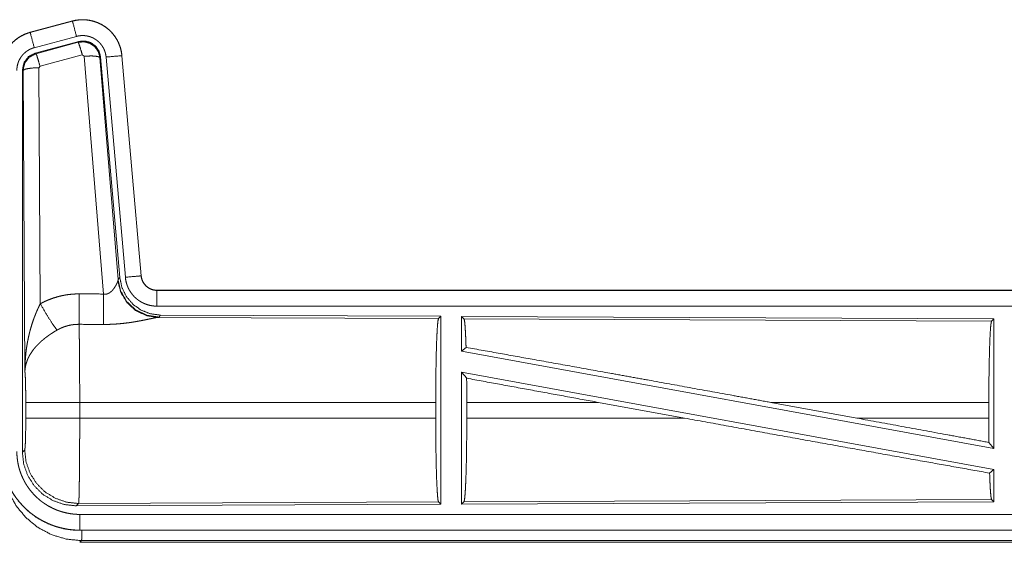
# Model space of a CAD drawing. Units: inches. Extents: x 110 to 169, y 37 to 165.
# Drawn here: x 143 to 146, y 80 to 82 of the extents above; entities that cross this region are included whole.
import ezdxf

# ---------------------------------------------------------------- set-up
doc = ezdxf.new("R2010")
doc.units = ezdxf.units.IN
doc.header["$MEASUREMENT"] = 0
doc.layers.add('CGM', color=7, linetype='Continuous', true_color=0xffffff)

msp = doc.modelspace()

# ---------------------------------------------------------------- linework, layer by layer
at = {"layer": 'CGM', "color": 2, "linetype": 'Continuous', "lineweight": 18}
for p, q in [((143.3451, 81.688), (143.2115, 81.6522)), ((143.2116, 81.6518), (143.3452, 81.6876)), ((143.3451, 81.688), (143.3452, 81.6876)), ((143.2115, 81.6522), (143.2116, 81.6518)), ((143.2245, 81.6035), (143.3581, 81.6393)), ((143.2276, 81.5861), (143.365, 81.623)), ((143.2297, 81.5845), (143.3633, 81.6206)), ((143.3633, 81.6206), (143.365, 81.623)), ((143.2276, 81.5861), (143.2297, 81.5845)), ((143.3763, 81.581), (143.2426, 81.545)), ((143.3825, 81.5766), (143.3763, 81.581)), ((143.4438, 80.8236), (143.3825, 81.5766)), ((143.434, 81.5747), (143.4323, 81.5723)), ((143.4323, 81.5723), (143.4895, 80.8692)), ((143.434, 81.5747), (143.4952, 80.8754)), ((143.4517, 81.5738), (143.5127, 80.8767)), ((143.5015, 81.5782), (143.5625, 80.8811)), ((143.5019, 81.5782), (143.5015, 81.5782)), ((143.5629, 80.8811), (143.5019, 81.5782)), ((143.2426, 81.545), (143.2389, 81.5401)), ((143.2389, 81.5401), (143.2435, 80.7928)), ((143.1869, 80.3229), (143.1869, 81.5331)), ((143.1889, 81.5314), (143.1869, 81.5331)), ((143.1948, 80.5783), (143.1889, 81.5314)), ((143.5629, 80.8811), (143.5625, 80.8811)), ((143.4888, 80.8645), (143.4895, 80.8692)), ((143.4895, 80.8692), (143.4952, 80.8754)), ((143.6126, 80.8355), (143.6126, 80.8351)), ((149.1441, 80.8355), (143.6126, 80.8355)), ((143.6126, 80.8351), (148.1042, 80.8351)), ((143.6126, 80.7851), (148.1042, 80.7851)), ((143.624, 80.7568), (143.6183, 80.7507)), ((143.624, 80.7568), (144.511, 80.753)), ((143.6183, 80.7507), (143.6146, 80.7496)), ((143.6146, 80.7496), (144.5037, 80.7457)), ((144.5037, 80.7457), (144.511, 80.753)), ((144.511, 80.753), (144.511, 80.158)), ((144.5768, 80.7527), (144.5768, 80.6429)), ((144.5768, 80.7527), (146.261, 80.7453)), ((144.5841, 80.7453), (144.5768, 80.7527)), ((144.5841, 80.7453), (146.2537, 80.7381)), ((146.2537, 80.7381), (146.261, 80.7453)), ((146.261, 80.7453), (146.261, 80.335)), ((144.5768, 80.6429), (144.5908, 80.6546)), ((144.5768, 80.6429), (146.261, 80.335)), ((144.5768, 80.576), (146.261, 80.2681)), ((144.5768, 80.576), (144.5768, 80.1583)), ((144.5768, 80.576), (144.5927, 80.557)), ((143.1975, 80.4306), (143.1975, 80.4804)), ((144.4947, 80.4804), (143.3682, 80.4804)), ((143.3682, 80.4804), (143.3682, 80.4306)), ((144.4947, 80.4804), (144.4947, 80.4306)), ((144.593, 80.4804), (144.593, 80.4306)), ((145.0099, 80.4804), (144.593, 80.4804)), ((145.2824, 80.4306), (145.0099, 80.4804)), ((145.8272, 80.4306), (145.5551, 80.4804)), ((146.245, 80.4804), (145.5551, 80.4804)), ((146.245, 80.4804), (146.245, 80.4306)), ((143.3682, 80.4306), (144.4947, 80.4306)), ((144.593, 80.4306), (145.2824, 80.4306)), ((145.8272, 80.4306), (146.245, 80.4306)), ((146.2454, 80.3537), (146.261, 80.335)), ((143.1869, 80.3229), (143.1942, 80.3302)), ((146.2474, 80.2567), (146.261, 80.2681)), ((146.261, 80.2681), (146.261, 80.1657)), ((144.5037, 80.1653), (143.3648, 80.1604)), ((144.511, 80.158), (144.5037, 80.1653)), ((146.261, 80.1657), (144.5768, 80.1583)), ((144.5768, 80.1583), (144.5841, 80.1657)), ((146.2537, 80.173), (144.5841, 80.1657)), ((146.261, 80.1657), (146.2537, 80.173)), ((143.3648, 80.1604), (143.3575, 80.153)), ((144.511, 80.158), (143.3575, 80.153)), ((148.1042, 80.1259), (143.3688, 80.1259)), ((143.3688, 80.0755), (143.3688, 80.0759)), ((143.3688, 80.0759), (148.1042, 80.0759)), ((149.1441, 80.0755), (143.3688, 80.0755)), ((143.3741, 80.0428), (143.3688, 80.0375)), ((148.5783, 80.0428), (143.3741, 80.0428)), ((143.3688, 80.0375), (149.1441, 80.0375))]:
    msp.add_line(p, q, dxfattribs=at)
for points, knots in [([(143.5019, 81.5782), (143.5, 81.5917), (143.4966, 81.6049), (143.4918, 81.6176), (143.4856, 81.6298), (143.4782, 81.6412), (143.4695, 81.6517), (143.4598, 81.6612), (143.4491, 81.6697), (143.4375, 81.6768), (143.4253, 81.6827), (143.4124, 81.6872), (143.3991, 81.6903), (143.3856, 81.692), (143.372, 81.6921), (143.3584, 81.6908), (143.3451, 81.688)], [0, 0, 0.062522, 0.125017, 0.18755, 0.250071, 0.312542, 0.375008, 0.437513, 0.500001, 0.562483, 0.624958, 0.687406, 0.749916, 0.812436, 0.874931, 0.937483, 1, 1]), ([(143.3452, 81.6876), (143.3518, 81.6892), (143.3585, 81.6904), (143.3652, 81.6912), (143.372, 81.6917), (143.3787, 81.6918), (143.3856, 81.6916), (143.3873, 81.6914), (143.389, 81.6913), (143.3907, 81.6911), (143.3924, 81.6909), (143.3957, 81.6905), (143.3991, 81.6899), (143.4057, 81.6886), (143.4122, 81.6869), (143.4187, 81.6848), (143.425, 81.6824), (143.4266, 81.6817), (143.4282, 81.681), (143.4297, 81.6803), (143.4313, 81.6796), (143.4343, 81.6781), (143.4373, 81.6765), (143.4432, 81.6731), (143.4488, 81.6693), (143.4543, 81.6653), (143.4595, 81.661), (143.4608, 81.6598), (143.462, 81.6587), (143.4633, 81.6575), (143.4645, 81.6563), (143.4669, 81.6539), (143.4692, 81.6514), (143.4737, 81.6463), (143.4778, 81.641), (143.4817, 81.6354), (143.4852, 81.6296), (143.4861, 81.6282), (143.4869, 81.6267), (143.4877, 81.6252), (143.4885, 81.6236), (143.49, 81.6206), (143.4914, 81.6175), (143.494, 81.6112), (143.4962, 81.6048), (143.498, 81.5983), (143.4995, 81.5917), (143.5002, 81.5883), (143.5007, 81.585), (143.5011, 81.5816), (143.5015, 81.5782)], [0, 0, 0.031411, 0.062653, 0.093754, 0.124868, 0.156028, 0.187385, 0.195254, 0.20313, 0.211018, 0.218858, 0.234513, 0.250115, 0.281235, 0.312327, 0.343477, 0.374777, 0.382644, 0.390547, 0.398389, 0.406269, 0.421917, 0.437515, 0.468677, 0.499768, 0.530912, 0.562206, 0.570058, 0.577925, 0.585809, 0.593669, 0.609365, 0.624964, 0.656115, 0.687203, 0.718357, 0.749585, 0.757447, 0.765303, 0.773184, 0.781035, 0.796764, 0.812395, 0.843593, 0.874676, 0.905805, 0.937025, 0.952718, 0.96845, 0.984219, 1, 1]), ([(143.3581, 81.6393), (143.3471, 81.6806), (143.3452, 81.6876)], [0, 0, 0.854693, 1, 1]), ([(143.2115, 81.6522), (143.1923, 81.6453), (143.1744, 81.6354), (143.1584, 81.6227), (143.1447, 81.6076), (143.1336, 81.5904), (143.1255, 81.5717), (143.1206, 81.5519), (143.1189, 81.5315)], [0, 0, 0.125047, 0.250061, 0.375052, 0.500024, 0.62504, 0.75, 0.874991, 1, 1]), ([(143.1193, 81.5315), (143.1197, 81.5417), (143.121, 81.5518), (143.123, 81.5617), (143.1259, 81.5715), (143.1268, 81.5739), (143.1272, 81.5751), (143.1277, 81.5763), (143.1286, 81.5787), (143.1296, 81.581), (143.1317, 81.5857), (143.134, 81.5902), (143.1391, 81.5989), (143.145, 81.6073), (143.1466, 81.6093), (143.1482, 81.6113), (143.1499, 81.6132), (143.1516, 81.6151), (143.1551, 81.6188), (143.1587, 81.6224), (143.1664, 81.629), (143.1746, 81.635), (143.1756, 81.6357), (143.1767, 81.6364), (143.1778, 81.6371), (143.1789, 81.6377), (143.1811, 81.6391), (143.1833, 81.6403), (143.1878, 81.6427), (143.1924, 81.6449), (143.1971, 81.6469), (143.2018, 81.6487), (143.2042, 81.6496), (143.2067, 81.6503), (143.2079, 81.6507), (143.2091, 81.6511), (143.2097, 81.6513), (143.2104, 81.6514), (143.2107, 81.6515), (143.211, 81.6516), (143.2111, 81.6516), (143.2113, 81.6517), (143.2114, 81.6517), (143.2116, 81.6518)], [0, 0, 0.062694, 0.124931, 0.187149, 0.249752, 0.265521, 0.273358, 0.281223, 0.296899, 0.31251, 0.343721, 0.374809, 0.437056, 0.499567, 0.515279, 0.531034, 0.546707, 0.562356, 0.593611, 0.624687, 0.686946, 0.749385, 0.757252, 0.765142, 0.772989, 0.780883, 0.796593, 0.812321, 0.843595, 0.874776, 0.905988, 0.937209, 0.95285, 0.968553, 0.976402, 0.984238, 0.988146, 0.99213, 0.994039, 0.996026, 0.997025, 0.998013, 0.999012, 1, 1]), ([(143.2245, 81.6035), (143.2135, 81.6448), (143.2116, 81.6518)], [0, 0, 0.854751, 1, 1]), ([(143.3581, 81.6393), (143.3621, 81.6403), (143.3661, 81.641), (143.3701, 81.6415), (143.3742, 81.6418), (143.3782, 81.6419), (143.3823, 81.6417), (143.3833, 81.6416), (143.3843, 81.6415), (143.3854, 81.6414), (143.3864, 81.6413), (143.3884, 81.6411), (143.3904, 81.6407), (143.3944, 81.6399), (143.3983, 81.6389), (143.4021, 81.6377), (143.4059, 81.6362), (143.4078, 81.6354), (143.4097, 81.6345), (143.4115, 81.6336), (143.4133, 81.6327), (143.4168, 81.6306), (143.4202, 81.6284), (143.4234, 81.626), (143.4266, 81.6234), (143.4281, 81.622), (143.4296, 81.6206), (143.431, 81.6192), (143.4324, 81.6177), (143.4351, 81.6146), (143.4375, 81.6114), (143.4398, 81.6081), (143.442, 81.6046), (143.4425, 81.6037), (143.443, 81.6028), (143.4435, 81.6019), (143.4439, 81.601), (143.4448, 81.5992), (143.4457, 81.5973), (143.4472, 81.5936), (143.4485, 81.5898), (143.4496, 81.5859), (143.4505, 81.5819), (143.4509, 81.5799), (143.4512, 81.5779), (143.4515, 81.5758), (143.4517, 81.5738)], [0, 0, 0.031384, 0.062614, 0.093682, 0.124783, 0.156011, 0.187357, 0.195182, 0.203119, 0.21096, 0.218818, 0.234464, 0.250077, 0.281126, 0.312268, 0.343473, 0.374753, 0.390442, 0.406203, 0.421845, 0.437468, 0.468637, 0.499723, 0.530847, 0.562156, 0.577921, 0.593671, 0.60931, 0.624919, 0.656099, 0.687227, 0.718332, 0.749552, 0.75744, 0.765279, 0.773158, 0.781035, 0.796745, 0.812419, 0.843574, 0.874668, 0.905776, 0.937043, 0.952707, 0.968468, 0.984207, 1, 1]), ([(143.1693, 81.5315), (143.1695, 81.5376), (143.1703, 81.5436), (143.1715, 81.5496), (143.1732, 81.5554), (143.1737, 81.5569), (143.1743, 81.5583), (143.1748, 81.5598), (143.1754, 81.5612), (143.1767, 81.5639), (143.1781, 81.5666), (143.1811, 81.5719), (143.1847, 81.5769), (143.1856, 81.5781), (143.1866, 81.5793), (143.1876, 81.5804), (143.1886, 81.5816), (143.1907, 81.5838), (143.1929, 81.5859), (143.1974, 81.5899), (143.2024, 81.5935), (143.2036, 81.5943), (143.205, 81.5951), (143.2063, 81.5959), (143.2076, 81.5967), (143.2103, 81.5981), (143.2131, 81.5994), (143.2187, 81.6017), (143.2245, 81.6035)], [0, 0, 0.062647, 0.124909, 0.187142, 0.249733, 0.265499, 0.281229, 0.296918, 0.312533, 0.34371, 0.374809, 0.437025, 0.499623, 0.515268, 0.531058, 0.546729, 0.562374, 0.593624, 0.62477, 0.68689, 0.749397, 0.765167, 0.780906, 0.796585, 0.812279, 0.843652, 0.874845, 0.937228, 1, 1]), ([(143.3633, 81.6206), (143.3823, 81.6222), (143.4008, 81.6173), (143.4164, 81.6063), (143.4274, 81.5907), (143.4323, 81.5723)], [0, 0, 0.199835, 0.399917, 0.599918, 0.799936, 1, 1]), ([(143.3763, 81.581), (143.3705, 81.601), (143.3658, 81.6152), (143.3633, 81.6206)], [0, 0, 0.499964, 0.857183, 1, 1]), ([(143.365, 81.623), (143.384, 81.6246), (143.4025, 81.6197), (143.4181, 81.6087), (143.429, 81.5931), (143.434, 81.5747)], [0, 0, 0.200066, 0.400029, 0.599927, 0.799936, 1, 1]), ([(143.1869, 81.533), (143.192, 81.5563), (143.2065, 81.5752), (143.2276, 81.5861)], [0, 0, 0.333293, 0.666642, 1, 1]), ([(143.1889, 81.5314), (143.1941, 81.5547), (143.2086, 81.5736), (143.2297, 81.5846)], [0, 0, 0.333371, 0.666682, 1, 1]), ([(143.2426, 81.545), (143.2368, 81.565), (143.2322, 81.5791), (143.2297, 81.5846)], [0, 0, 0.49989, 0.857205, 1, 1]), ([(143.3825, 81.5766), (143.4067, 81.5774), (143.4248, 81.5758), (143.4323, 81.5723)], [0, 0, 0.477984, 0.836785, 1, 1]), ([(143.4517, 81.5738), (143.4942, 81.5775), (143.5015, 81.5782)], [0, 0, 0.854568, 1, 1]), ([(143.2389, 81.5401), (143.2144, 81.5389), (143.1962, 81.5357), (143.1889, 81.5314)], [0, 0, 0.477044, 0.836496, 1, 1]), ([(143.5127, 80.8767), (143.5552, 80.8804), (143.5625, 80.8811)], [0, 0, 0.854816, 1, 1]), ([(143.5625, 80.8811), (143.5631, 80.8764), (143.5641, 80.8719), (143.5648, 80.8697), (143.5656, 80.8675), (143.566, 80.8664), (143.5665, 80.8653), (143.567, 80.8642), (143.5675, 80.8632), (143.5697, 80.8591), (143.5723, 80.8553), (143.5738, 80.8534), (143.5753, 80.8517), (143.5761, 80.8508), (143.5769, 80.8499), (143.5778, 80.8491), (143.5786, 80.8483), (143.5822, 80.8453), (143.586, 80.8427), (143.587, 80.8421), (143.588, 80.8415), (143.589, 80.841), (143.5901, 80.8404), (143.5922, 80.8394), (143.5944, 80.8385), (143.5988, 80.837), (143.6033, 80.836), (143.6056, 80.8356), (143.6079, 80.8353), (143.6091, 80.8352), (143.6103, 80.8351), (143.6115, 80.8351), (143.6126, 80.8351)], [0, 0, 0.062677, 0.124933, 0.155991, 0.187238, 0.202882, 0.218577, 0.234332, 0.250074, 0.312463, 0.374563, 0.40583, 0.437089, 0.452867, 0.468639, 0.484287, 0.499878, 0.562232, 0.624434, 0.639958, 0.655605, 0.671318, 0.687137, 0.718389, 0.749712, 0.811865, 0.87418, 0.905604, 0.937006, 0.952742, 0.968453, 0.984143, 1, 1]), ([(143.6126, 80.8355), (143.6034, 80.8364), (143.5945, 80.8389), (143.5863, 80.843), (143.5789, 80.8486), (143.5727, 80.8555), (143.5678, 80.8634), (143.5645, 80.872), (143.5629, 80.8811)], [0, 0, 0.125074, 0.250012, 0.375047, 0.500023, 0.624988, 0.749987, 0.875036, 1, 1]), ([(143.4438, 80.8236), (143.4463, 80.8232), (143.449, 80.823), (143.4503, 80.8231), (143.4516, 80.8232), (143.4528, 80.8234), (143.4541, 80.8237), (143.4553, 80.824), (143.4565, 80.8244), (143.4571, 80.8246), (143.4576, 80.8248), (143.4582, 80.825), (143.4588, 80.8253), (143.461, 80.8264), (143.463, 80.8276), (143.4649, 80.829), (143.4667, 80.8305), (143.4684, 80.832), (143.47, 80.8336), (143.4708, 80.8344), (143.4715, 80.8352), (143.4723, 80.836), (143.473, 80.8368), (143.4743, 80.8385), (143.4756, 80.8401), (143.478, 80.8435), (143.4802, 80.8468), (143.4807, 80.8477), (143.4812, 80.8485), (143.4817, 80.8493), (143.4821, 80.8502), (143.4831, 80.8518), (143.4839, 80.8534), (143.4854, 80.8564), (143.4868, 80.8594), (143.4871, 80.8601), (143.4874, 80.8608), (143.4877, 80.8614), (143.4879, 80.8621), (143.4884, 80.8633), (143.4888, 80.8645)], [0, 0, 0.039857, 0.079648, 0.099426, 0.119273, 0.13866, 0.158043, 0.177054, 0.195933, 0.205373, 0.214917, 0.224352, 0.233644, 0.270861, 0.307288, 0.342997, 0.378004, 0.412509, 0.446615, 0.463598, 0.480319, 0.496907, 0.513383, 0.54583, 0.577895, 0.640453, 0.701203, 0.716017, 0.730645, 0.745172, 0.759515, 0.787748, 0.815072, 0.867493, 0.916317, 0.927908, 0.939251, 0.950245, 0.960981, 0.981248, 1, 1]), ([(143.6146, 80.7496), (143.5783, 80.7554), (143.5452, 80.7714), (143.5178, 80.7965), (143.4984, 80.8284), (143.4888, 80.8645)], [0, 0, 0.197966, 0.396851, 0.597014, 0.798238, 1, 1]), ([(143.6183, 80.7507), (143.5805, 80.7565), (143.546, 80.7731), (143.5178, 80.799), (143.4984, 80.832), (143.4895, 80.8692)], [0, 0, 0.199959, 0.399964, 0.600025, 0.800025, 1, 1]), ([(143.4952, 80.8754), (143.5018, 80.8442), (143.5159, 80.8155), (143.5366, 80.7911), (143.5626, 80.7726), (143.5923, 80.7609), (143.624, 80.7568)], [0, 0, 0.166686, 0.333366, 0.500012, 0.666654, 0.833316, 1, 1]), ([(143.5127, 80.8767), (143.5132, 80.8721), (143.5139, 80.8675), (143.5149, 80.8629), (143.516, 80.8585), (143.5173, 80.854), (143.5189, 80.8497), (143.5198, 80.8475), (143.5207, 80.8453), (143.5216, 80.8432), (143.5221, 80.8421), (143.5226, 80.8411), (143.5248, 80.837), (143.5271, 80.833), (143.5297, 80.8291), (143.5323, 80.8253), (143.5352, 80.8217), (143.5382, 80.8181), (143.5398, 80.8164), (143.5415, 80.8147), (143.5431, 80.8131), (143.5448, 80.8115), (143.5483, 80.8084), (143.5519, 80.8056), (143.5557, 80.8028), (143.5596, 80.8003), (143.5616, 80.7991), (143.5636, 80.7979), (143.5646, 80.7974), (143.5656, 80.7968), (143.5667, 80.7963), (143.5677, 80.7957), (143.5719, 80.7937), (143.5762, 80.792), (143.5806, 80.7904), (143.585, 80.789), (143.5895, 80.7878), (143.594, 80.7869), (143.5963, 80.7865), (143.5986, 80.7861), (143.601, 80.7858), (143.6033, 80.7856), (143.608, 80.7852), (143.6126, 80.7851)], [0, 0, 0.031421, 0.062683, 0.093809, 0.124867, 0.155982, 0.187189, 0.202823, 0.21854, 0.234278, 0.242143, 0.250005, 0.281264, 0.312467, 0.343558, 0.3746, 0.405746, 0.437064, 0.452785, 0.468558, 0.484268, 0.499891, 0.531039, 0.56213, 0.593203, 0.624377, 0.640015, 0.65567, 0.663461, 0.671307, 0.67921, 0.687053, 0.718491, 0.749663, 0.78075, 0.811887, 0.842989, 0.874203, 0.889834, 0.905581, 0.92128, 0.937024, 0.968504, 1, 1]), ([(143.2435, 80.7928), (143.2578, 80.8001), (143.2725, 80.8064), (143.2875, 80.8117), (143.3028, 80.8162), (143.3106, 80.818), (143.3185, 80.8196), (143.3225, 80.8204), (143.3265, 80.821), (143.3305, 80.8216), (143.3345, 80.8221), (143.3505, 80.8236), (143.3667, 80.824)], [0, 0, 0.125062, 0.249374, 0.373386, 0.497726, 0.560167, 0.622797, 0.654236, 0.685779, 0.717245, 0.748649, 0.874205, 1, 1]), ([(143.3661, 80.7277), (143.3663, 80.7509), (143.3667, 80.824)], [0, 0, 0.240437, 1, 1]), ([(143.4432, 80.7273), (143.4433, 80.7505), (143.4438, 80.8236)], [0, 0, 0.240518, 1, 1]), ([(143.6126, 80.7851), (143.6126, 80.8278), (143.6126, 80.8351)], [0, 0, 0.854593, 1, 1]), ([(143.1948, 80.5783), (143.1948, 80.58), (143.1949, 80.5835), (143.1949, 80.5887), (143.195, 80.5922), (143.1952, 80.5991), (143.1956, 80.606), (143.1964, 80.6198), (143.1976, 80.6336), (143.1984, 80.6405), (143.1992, 80.6474), (143.2002, 80.6542), (143.2012, 80.6611), (143.2036, 80.6747), (143.2064, 80.6883), (143.208, 80.6951), (143.2096, 80.7019), (143.2114, 80.7086), (143.2132, 80.7153), (143.2172, 80.7286), (143.2217, 80.7418), (143.2229, 80.7451), (143.2241, 80.7484), (143.2253, 80.7516), (143.2266, 80.7549), (143.2291, 80.7613), (143.2318, 80.7677), (143.2346, 80.7741), (143.2375, 80.7804), (143.2404, 80.7866), (143.2435, 80.7928)], [0, 0, 0.007801, 0.023432, 0.046866, 0.062473, 0.09369, 0.124896, 0.187279, 0.249665, 0.280878, 0.312051, 0.343227, 0.374403, 0.436801, 0.499278, 0.530566, 0.561904, 0.593201, 0.62455, 0.6872, 0.749946, 0.765689, 0.781368, 0.797061, 0.812761, 0.844058, 0.875342, 0.906545, 0.93775, 0.968891, 1, 1]), ([(143.2435, 80.7928), (143.264, 80.7577), (143.2823, 80.7288), (143.2964, 80.7093)], [0, 0, 0.411285, 0.756854, 1, 1]), ([(143.3661, 80.7277), (143.3569, 80.7275), (143.3478, 80.7266), (143.3455, 80.7263), (143.3432, 80.726), (143.3409, 80.7256), (143.3387, 80.7252), (143.3342, 80.7242), (143.3298, 80.7231), (143.3211, 80.7205), (143.3126, 80.7173), (143.3044, 80.7136), (143.2964, 80.7093)], [0, 0, 0.12606, 0.251902, 0.283419, 0.31485, 0.346528, 0.377932, 0.440721, 0.503062, 0.627382, 0.75128, 0.87523, 1, 1]), ([(143.3661, 80.7277), (143.3662, 80.7236), (143.3663, 80.7191), (143.3664, 80.7168), (143.3664, 80.7144), (143.3665, 80.7119), (143.3666, 80.7093), (143.3668, 80.6984), (143.367, 80.6864), (143.3671, 80.6732), (143.3672, 80.6698), (143.3672, 80.6662), (143.3673, 80.659), (143.3675, 80.6439), (143.3676, 80.628), (143.3678, 80.6113), (143.3679, 80.5939), (143.3679, 80.585), (143.3679, 80.5804), (143.368, 80.5759), (143.368, 80.5574), (143.3682, 80.5195), (143.3682, 80.5001), (143.3682, 80.4976), (143.3682, 80.4927), (143.3682, 80.4902), (143.3682, 80.4804)], [0, 0, 0.016618, 0.034604, 0.044083, 0.053878, 0.063962, 0.074311, 0.118545, 0.167199, 0.220327, 0.23428, 0.24855, 0.277903, 0.339059, 0.403294, 0.470555, 0.54087, 0.577172, 0.595573, 0.614027, 0.688711, 0.841947, 0.920526, 0.930424, 0.950299, 0.960224, 1, 1]), ([(143.6146, 80.7496), (143.6124, 80.7493), (143.6098, 80.7488), (143.6091, 80.7487), (143.6083, 80.7486), (143.6076, 80.7485), (143.6068, 80.7483), (143.6052, 80.748), (143.6035, 80.7477), (143.5999, 80.7469), (143.596, 80.7461), (143.5874, 80.7443), (143.5828, 80.7434), (143.5816, 80.7431), (143.5791, 80.7426), (143.5728, 80.7413), (143.5676, 80.7403), (143.5623, 80.7392), (143.5568, 80.7382), (143.5511, 80.7372), (143.5454, 80.7362), (143.5424, 80.7357), (143.5395, 80.7352), (143.5365, 80.7347), (143.5335, 80.7342), (143.5274, 80.7333), (143.5212, 80.7325), (143.5087, 80.7309), (143.4959, 80.7296), (143.4894, 80.7291), (143.4829, 80.7286), (143.4763, 80.7282), (143.4697, 80.7278), (143.4565, 80.7274), (143.4432, 80.7273)], [0, 0, 0.012738, 0.028045, 0.032241, 0.036517, 0.040948, 0.045541, 0.055029, 0.064988, 0.086307, 0.10919, 0.159741, 0.187238, 0.194308, 0.208743, 0.245808, 0.276475, 0.307953, 0.340236, 0.373318, 0.407127, 0.424356, 0.441653, 0.45916, 0.476735, 0.512156, 0.547979, 0.620851, 0.695285, 0.73301, 0.770776, 0.808662, 0.846673, 0.923091, 1, 1]), ([(144.4947, 80.4804), (144.4949, 80.5255), (144.4953, 80.5693), (144.4959, 80.6105), (144.4968, 80.6479), (144.4979, 80.6804), (144.4992, 80.7071), (144.5006, 80.7273), (144.5021, 80.7403), (144.5037, 80.7457)], [0, 0, 0.169676, 0.334432, 0.489475, 0.630327, 0.75288, 0.853599, 0.929617, 0.97876, 1, 1]), ([(144.5908, 80.6546), (144.5897, 80.6848), (144.5884, 80.7096), (144.5871, 80.7283), (144.5856, 80.7403), (144.5841, 80.7453)], [0, 0, 0.332013, 0.604241, 0.809327, 0.942129, 1, 1]), ([(146.245, 80.4804), (146.2451, 80.5242), (146.2455, 80.5667), (146.2462, 80.6067), (146.247, 80.643), (146.2481, 80.6747), (146.2493, 80.7006), (146.2507, 80.7202), (146.2522, 80.7328), (146.2537, 80.7381)], [0, 0, 0.169679, 0.334419, 0.48946, 0.630318, 0.752866, 0.853587, 0.929608, 0.978755, 1, 1]), ([(143.2964, 80.7093), (143.2909, 80.7061), (143.2856, 80.7029), (143.2803, 80.6995), (143.2751, 80.696), (143.2725, 80.6942), (143.2699, 80.6924), (143.2673, 80.6906), (143.2648, 80.6887), (143.2598, 80.685), (143.255, 80.6811), (143.2526, 80.6791), (143.2503, 80.6772), (143.248, 80.6752), (143.2457, 80.6732), (143.2414, 80.6691), (143.2372, 80.665), (143.2332, 80.6609), (143.2294, 80.6567), (143.2275, 80.6546), (143.2257, 80.6524), (143.2248, 80.6513), (143.2239, 80.6502), (143.2222, 80.6481), (143.2159, 80.6394), (143.2104, 80.6306), (143.208, 80.6262), (143.2057, 80.6217), (143.2047, 80.6195), (143.2037, 80.6173), (143.2028, 80.615), (143.2019, 80.6128), (143.1989, 80.6039), (143.1968, 80.5952), (143.1961, 80.5909), (143.1955, 80.5867), (143.1953, 80.5845), (143.1951, 80.5824), (143.195, 80.5814), (143.1949, 80.5804), (143.1948, 80.5783)], [0, 0, 0.036384, 0.072651, 0.108961, 0.145284, 0.163531, 0.181656, 0.199891, 0.218008, 0.254047, 0.289852, 0.307686, 0.325361, 0.342889, 0.360266, 0.39462, 0.428444, 0.461819, 0.494744, 0.511093, 0.527332, 0.535379, 0.543484, 0.559506, 0.621805, 0.681618, 0.710722, 0.739401, 0.753545, 0.767599, 0.781599, 0.795457, 0.849546, 0.901446, 0.926715, 0.95156, 0.96382, 0.975984, 0.982022, 0.988055, 1, 1]), ([(144.5908, 80.6546), (144.8074, 80.6159), (145.0456, 80.5731), (145.1703, 80.5505), (145.4262, 80.504), (145.5551, 80.4804)], [0, 0, 0.224546, 0.471479, 0.600874, 0.866201, 1, 1]), ([(143.1975, 80.4804), (143.1974, 80.5071), (143.197, 80.5319), (143.1965, 80.553), (143.1957, 80.5688), (143.1948, 80.5783)], [0, 0, 0.272715, 0.525787, 0.741036, 0.90296, 1, 1]), ([(144.5931, 80.4804), (144.5929, 80.5191), (144.5926, 80.557)], [0, 0, 0.505431, 1, 1]), ([(143.3682, 80.4804), (143.3311, 80.4804), (143.2638, 80.4804), (143.2163, 80.4804), (143.1975, 80.4804)], [0, 0, 0.217551, 0.611751, 0.890271, 1, 1]), ([(143.1942, 80.3302), (143.1952, 80.336), (143.1962, 80.3506), (143.1969, 80.3727), (143.1974, 80.4002), (143.1975, 80.4306)], [0, 0, 0.058283, 0.204012, 0.423998, 0.697864, 1, 1]), ([(143.3682, 80.4306), (143.3311, 80.4306), (143.2638, 80.4306), (143.2163, 80.4306), (143.1975, 80.4306)], [0, 0, 0.217551, 0.611751, 0.890271, 1, 1]), ([(143.3682, 80.4306), (143.3682, 80.4176), (143.3682, 80.3918), (143.3681, 80.379), (143.3681, 80.3664), (143.368, 80.3539), (143.368, 80.3476), (143.368, 80.3414), (143.3679, 80.3292), (143.3679, 80.3174), (143.3677, 80.2945), (143.3676, 80.2835), (143.3676, 80.2781), (143.3675, 80.2727), (143.3675, 80.2675), (143.3674, 80.2623), (143.3673, 80.2523), (143.3671, 80.2337), (143.3668, 80.2169), (143.3667, 80.2092), (143.3666, 80.2056), (143.3666, 80.2038), (143.3665, 80.1986), (143.3664, 80.1953), (143.3663, 80.1892), (143.3661, 80.1837), (143.366, 80.1787), (143.3658, 80.1743), (143.3657, 80.1723), (143.3656, 80.1704), (143.3656, 80.1696), (143.3656, 80.1687), (143.3655, 80.1679), (143.3655, 80.1672), (143.3653, 80.1645), (143.3651, 80.1625), (143.365, 80.1611), (143.3648, 80.1604)], [0, 0, 0.04824, 0.143613, 0.190746, 0.237517, 0.283927, 0.307, 0.329928, 0.374966, 0.41892, 0.503625, 0.544377, 0.564343, 0.584021, 0.603458, 0.622557, 0.659504, 0.728342, 0.790438, 0.818958, 0.832568, 0.839216, 0.858392, 0.870484, 0.893081, 0.913609, 0.932018, 0.948334, 0.955709, 0.962555, 0.965764, 0.96885, 0.971792, 0.974613, 0.984387, 0.99188, 0.99709, 1, 1]), ([(144.5037, 80.1653), (144.5021, 80.1707), (144.5006, 80.1837), (144.4992, 80.2039), (144.4979, 80.2306), (144.4968, 80.2631), (144.4959, 80.3006), (144.4953, 80.3417), (144.4949, 80.3855), (144.4947, 80.4306)], [0, 0, 0.021217, 0.070384, 0.146377, 0.24712, 0.369674, 0.510526, 0.665568, 0.830325, 1, 1]), ([(144.5841, 80.1657), (144.5857, 80.1711), (144.5872, 80.1841), (144.5886, 80.2042), (144.5899, 80.2309), (144.591, 80.2634), (144.5919, 80.3008), (144.5925, 80.3419), (144.5929, 80.3856), (144.5931, 80.4306)], [0, 0, 0.021268, 0.070447, 0.146471, 0.247223, 0.369769, 0.510611, 0.665614, 0.830344, 1, 1]), ([(145.2824, 80.4306), (145.5444, 80.3829), (145.7982, 80.337), (146.0351, 80.2945), (146.2474, 80.2567)], [0, 0, 0.271599, 0.534597, 0.780153, 1, 1]), ([(145.8272, 80.4306), (146.1093, 80.3788), (146.2454, 80.3537)], [0, 0, 0.674369, 1, 1]), ([(146.2454, 80.3537), (146.2451, 80.3917), (146.245, 80.4306)], [0, 0, 0.49417, 1, 1]), ([(143.1189, 80.3253), (143.1201, 80.3008), (143.1237, 80.2766), (143.1297, 80.2528), (143.1379, 80.2297), (143.1484, 80.2075), (143.161, 80.1865), (143.1756, 80.1668), (143.1921, 80.1487), (143.2102, 80.1322), (143.2299, 80.1176), (143.251, 80.105), (143.2731, 80.0945), (143.2962, 80.0863), (143.32, 80.0803), (143.3442, 80.0767), (143.3688, 80.0755)], [0, 0, 0.06252, 0.125026, 0.187539, 0.250033, 0.312536, 0.37501, 0.437513, 0.499991, 0.562468, 0.624975, 0.687466, 0.749954, 0.812447, 0.874956, 0.937463, 1, 1]), ([(143.3688, 80.0759), (143.3564, 80.0762), (143.3442, 80.0771), (143.3322, 80.0786), (143.3201, 80.0807), (143.3083, 80.0834), (143.2965, 80.0866), (143.2935, 80.0875), (143.2906, 80.0885), (143.2877, 80.0894), (143.2848, 80.0905), (143.279, 80.0926), (143.2733, 80.0949), (143.2621, 80.0998), (143.2512, 80.1053), (143.2406, 80.1113), (143.2303, 80.1178), (143.2253, 80.1213), (143.2203, 80.1249), (143.2178, 80.1267), (143.2154, 80.1286), (143.213, 80.1305), (143.2106, 80.1324), (143.2013, 80.1405), (143.1924, 80.1489), (143.184, 80.1577), (143.1761, 80.1669), (143.1685, 80.1765), (143.1615, 80.1866), (143.1598, 80.1891), (143.1581, 80.1917), (143.1565, 80.1943), (143.1549, 80.197), (143.1518, 80.2023), (143.1488, 80.2076), (143.1433, 80.2185), (143.1384, 80.2297), (143.134, 80.241), (143.1301, 80.2526), (143.1284, 80.2585), (143.1269, 80.2644), (143.1254, 80.2704), (143.1241, 80.2765), (143.122, 80.2886), (143.1205, 80.3008), (143.12, 80.3069), (143.1196, 80.313), (143.1195, 80.3161), (143.1194, 80.3192), (143.1194, 80.3207), (143.1193, 80.3223), (143.1193, 80.323), (143.1193, 80.3238), (143.1193, 80.3242), (143.1193, 80.325), (143.1193, 80.3253)], [0, 0, 0.031414, 0.062639, 0.093746, 0.124841, 0.155938, 0.187172, 0.19503, 0.202891, 0.210747, 0.218629, 0.23434, 0.250008, 0.2812, 0.312299, 0.343379, 0.374515, 0.390139, 0.405791, 0.413611, 0.421481, 0.429359, 0.437228, 0.468591, 0.499784, 0.530871, 0.561938, 0.593103, 0.624369, 0.632231, 0.640094, 0.64796, 0.655834, 0.671517, 0.687164, 0.71833, 0.749439, 0.780535, 0.811684, 0.827317, 0.842995, 0.858713, 0.874457, 0.905862, 0.937189, 0.952865, 0.968549, 0.976399, 0.984262, 0.988202, 0.992124, 0.994101, 0.996062, 0.997059, 0.99902, 1, 1]), ([(143.3688, 80.1259), (143.3589, 80.1261), (143.3492, 80.1268), (143.3395, 80.128), (143.3299, 80.1297), (143.3204, 80.1318), (143.3109, 80.1344), (143.3086, 80.1352), (143.3063, 80.1359), (143.3039, 80.1367), (143.3016, 80.1375), (143.297, 80.1392), (143.2924, 80.1411), (143.2835, 80.145), (143.2748, 80.1494), (143.2663, 80.1542), (143.2581, 80.1594), (143.254, 80.1622), (143.25, 80.165), (143.2481, 80.1665), (143.2461, 80.168), (143.2442, 80.1695), (143.2423, 80.1711), (143.2348, 80.1775), (143.2277, 80.1842), (143.221, 80.1913), (143.2147, 80.1987), (143.2086, 80.2063), (143.203, 80.2144), (143.2016, 80.2164), (143.2003, 80.2185), (143.199, 80.2206), (143.1977, 80.2227), (143.1952, 80.2269), (143.1929, 80.2312), (143.1885, 80.2399), (143.1845, 80.2488), (143.181, 80.2579), (143.1779, 80.2672), (143.1766, 80.2719), (143.1753, 80.2766), (143.1742, 80.2814), (143.1731, 80.2863), (143.1715, 80.296), (143.1703, 80.3057), (143.1695, 80.3155), (143.1693, 80.3253)], [0, 0, 0.031427, 0.062639, 0.09375, 0.124836, 0.155965, 0.18718, 0.195008, 0.202867, 0.210759, 0.218645, 0.234338, 0.249996, 0.281225, 0.3123, 0.343387, 0.374505, 0.390113, 0.405787, 0.413637, 0.421492, 0.429345, 0.437237, 0.468587, 0.499776, 0.530875, 0.56196, 0.593101, 0.624382, 0.632243, 0.640094, 0.647952, 0.655842, 0.671523, 0.687185, 0.718334, 0.74944, 0.780542, 0.811681, 0.827317, 0.842981, 0.858726, 0.874469, 0.90587, 0.937194, 0.968553, 1, 1]), ([(143.3575, 80.153), (143.3195, 80.1571), (143.2835, 80.1696), (143.2511, 80.1898), (143.2241, 80.2167), (143.2038, 80.249), (143.1911, 80.285), (143.1869, 80.3229)], [0, 0, 0.142905, 0.285758, 0.428589, 0.571402, 0.714236, 0.857098, 1, 1]), ([(143.3648, 80.1604), (143.3269, 80.1645), (143.2909, 80.177), (143.2585, 80.1972), (143.2315, 80.2241), (143.2111, 80.2564), (143.1985, 80.2924), (143.1942, 80.3302)], [0, 0, 0.14284, 0.285695, 0.428573, 0.571464, 0.714325, 0.857189, 1, 1]), ([(143.1242, 80.2927), (143.1291, 80.244), (143.1433, 80.1971), (143.1664, 80.154), (143.1975, 80.1161), (143.2354, 80.085), (143.2785, 80.0619), (143.3254, 80.0477), (143.3741, 80.0428)], [0, 0, 0.124961, 0.249956, 0.374976, 0.499998, 0.625031, 0.750029, 0.875019, 1, 1]), ([(146.2537, 80.173), (146.2523, 80.1776), (146.2509, 80.1887), (146.2496, 80.2059), (146.2484, 80.2287), (146.2474, 80.2567)], [0, 0, 0.058056, 0.190605, 0.395449, 0.667462, 1, 1]), ([(143.3688, 80.1259), (143.3688, 80.0832), (143.3688, 80.0759)], [0, 0, 0.854723, 1, 1]), ([(143.3754, 80.0755), (143.375, 80.0586), (143.3745, 80.0476), (143.3741, 80.0428)], [0, 0, 0.518188, 0.85348, 1, 1])]:
    msp.add_open_spline(points, degree=1, knots=knots, dxfattribs=at)
for points in [[(143.3667, 80.824), (143.4438, 80.8236)], [(143.4432, 80.7273), (143.3661, 80.7277)], [(144.5926, 80.557), (145.0099, 80.4804)]]:
    msp.add_open_spline(points, degree=1, dxfattribs=at)

doc.saveas('drawing.dxf')
